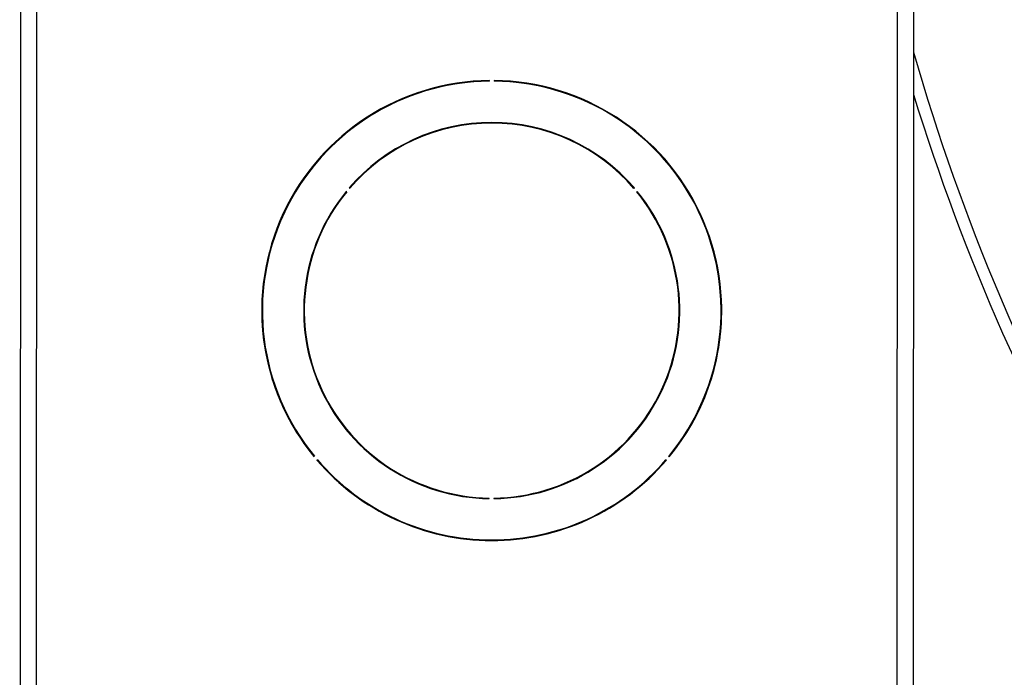
# Model space of a CAD drawing. Units: inches. Extents: x 0.3 to 16.8, y 0.3 to 10.7.
# Drawn here: x 6 to 6.3, y 2.5 to 2.7 of the extents above; entities that cross this region are included whole.
import ezdxf

# ---------------------------------------------------------------- set-up
doc = ezdxf.new("R2010")
doc.units = ezdxf.units.IN
doc.header["$MEASUREMENT"] = 0

msp = doc.modelspace()

# ---------------------------------------------------------------- linework, layer by layer
at = {"color": 7, "linetype": 'Continuous', "lineweight": 25}
for p, q in [((6.0336907602, 3.6656493983), (6.0330252483, 2.33353234)), ((6.2413564042, 2.9462950808), (6.2410502788, 2.3335413111)), ((6.142467836, 2.6689556783), (6.1424679074, 2.6690985354)), ((6.142467836, 2.6689557517), (6.1424679074, 2.6690985354)), ((6.142467836, 2.6689557517), (6.142467836, 2.6689556783)), ((6.1435393359, 2.6690980001), (6.1435392645, 2.668955143)), ((6.163437304, 2.6650398079), (6.1634372268, 2.6648853105)), ((6.1634319204, 2.6542637902), (6.1634318398, 2.6541022914)), ((6.1042600289, 2.6523483439), (6.1040632979, 2.6523484422)), ((6.1040633444, 2.6523484913), (6.1042600756, 2.6523483931)), ((6.1194992227, 2.6523407306), (6.11923495, 2.6523408626)), ((6.1192350261, 2.6523409117), (6.1194992997, 2.6523407797)), ((6.1092027896, 2.6431984806), (6.1090934006, 2.643290362)), ((6.1097825116, 2.6441107798), (6.1098919006, 2.6440188983)), ((6.1097825483, 2.6441108224), (6.1098919006, 2.6440189717)), ((6.1098919006, 2.6440189717), (6.1098919006, 2.6440188983)), ((6.1760902673, 2.6439858997), (6.1761997115, 2.6440776411)), ((6.1760902673, 2.6439858263), (6.1761997481, 2.6440775984)), ((6.1760902673, 2.6439858997), (6.1760902673, 2.6439858263)), ((6.176888039, 2.6432564925), (6.1767785582, 2.6431647204)), ((6.091992205, 2.6319752835), (6.0919919691, 2.6315031382)), ((6.0895482807, 2.6155295979), (6.0895482807, 2.6155295245)), ((6.0993161342, 2.6155295979), (6.0993161342, 2.6155295245)), ((6.1866375843, 2.6155295245), (6.1866375843, 2.6155295979)), ((6.1964054378, 2.6155295245), (6.1964054378, 2.6155295979)), ((6.0919760341, 2.5996069354), (6.0919757982, 2.5991347898)), ((6.0953903889, 2.5909241961), (6.0955512663, 2.5909241157)), ((6.1067408553, 2.5909185255), (6.1069136732, 2.5909184391)), ((6.1790154364, 2.5908824179), (6.1791882543, 2.5908823315)), ((6.1903778433, 2.5908767413), (6.1905387206, 2.5908766609)), ((6.1015794732, 2.5815628354), (6.1016716516, 2.5816401039)), ((6.1015794732, 2.581562762), (6.1016716873, 2.5816400604)), ((6.1015794732, 2.5815273276), (6.1016889183, 2.5816190698)), ((6.1015794732, 2.5815272542), (6.101688954, 2.5816190263)), ((6.1015794732, 2.581562762), (6.1015794732, 2.5815628354)), ((6.1015794732, 2.5815273276), (6.1015794732, 2.5815272542)), ((6.1023772448, 2.5807979205), (6.1022677641, 2.5807061483)), ((6.1836511393, 2.5806654901), (6.1835417503, 2.5807573715)), ((6.1842308613, 2.5815777893), (6.1843402503, 2.5814859078)), ((6.184230897, 2.5815778327), (6.1843402503, 2.5814859812)), ((6.1842481344, 2.5815987884), (6.1843402503, 2.5815214156)), ((6.1842481701, 2.5815988318), (6.1843402503, 2.581521489)), ((6.1843402503, 2.5815214156), (6.1843402503, 2.581521489)), ((6.1843402503, 2.5814859812), (6.1843402503, 2.5814859078)), ((6.1424192629, 2.5717295022), (6.1424193342, 2.5718723593)), ((6.1424192629, 2.5717295756), (6.1424193342, 2.5718723593)), ((6.1424192629, 2.57176501), (6.1424192629, 2.5717650834)), ((6.1424192629, 2.5717295756), (6.1424192629, 2.5717295022)), ((6.1434907627, 2.5718718241), (6.1434906913, 2.5717289669))]:
    msp.add_line(p, q, dxfattribs=at)
at = {"color": 8, "linetype": 'Continuous', "lineweight": 25}
for p, q in [((6.0374432467, 3.6205843603), (6.0368002479, 2.3335303502)), ((6.2379182216, 3.6204842051), (6.2372752229, 2.333430195))]:
    msp.add_line(p, q, dxfattribs=at)
at = {"color": 7, "linetype": 'Continuous', "lineweight": 25}
for centre, radius, start, end in [((6.7203180202, 2.8132668664), 0.4984533892443847, 196.0197113965, 223.8563174), ((6.1429768592, 2.6155295245), 0.0535714444455895, 90.54434281089999, 219.3984166104), ((6.1429768592, 2.6155295979), 0.05342859442253, 90.54587478300002, 180.0000000054), ((6.1429768592, 2.6155295245), 0.0534285944225296, 90.54587478300002, 219.3968846378), ((6.1429768592, 2.6155295979), 0.0534285944222124, 5.4e-09, 89.3968764887), ((6.1429768592, 2.6155295245), 0.0534285944222129, 320.5458666137, 89.3968764887), ((6.1429768592, 2.6155295245), 0.0535714444452728, 320.5443346411, 89.39840846080001), ((6.1429768592, 2.6155295245), 0.0438035769550678, 40.672124435, 139.2706268172), ((6.1429768592, 2.6155295979), 0.0436607305136994, 40.67441718849999, 139.2683340636), ((6.1429768592, 2.6155295245), 0.0436607305136994, 40.67441718849999, 139.2683340636), ((6.1429768592, 2.6155295245), 0.0438035844074117, 140.6721077183, 269.2706354288), ((6.1429768592, 2.6155295245), 0.0436607379412163, 140.6744004718, 269.268342676), ((6.1429768592, 2.6155295245), 0.0438035844077293, 270.6721158429, 39.27064353309999), ((6.1429768592, 2.6155295245), 0.0436607379415335, 270.6744085957, 39.2683507795), ((6.1429768592, 2.6155295979), 0.0535714349670008, 180.0000000054, 219.3984166104), ((6.1429768592, 2.6155295979), 0.0535714349825647, 320.5443346411, 5.4e-09), ((6.1429768592, 2.6155651057), 0.0535714352952914, 220.5443513594, 319.3983998927), ((6.1429768592, 2.6155650323), 0.0535714352952917, 220.5443513594, 319.3983998927), ((6.1429768592, 2.6155295979), 0.0535714352952924, 220.5443513594, 319.3983998927), ((6.1429768592, 2.6155295245), 0.0535714352952921, 220.5443513594, 319.3983998927), ((6.1429768592, 2.6155295245), 0.0534285852970583, 220.545883332, 319.3968679202001)]:
    msp.add_arc(centre, radius, start, end, dxfattribs=at)
at = {"color": 8, "linetype": 'Continuous', "lineweight": 25}
msp.add_arc((6.7203180202, 2.8132678722), 0.5012655389892126, 197.1016816947, 224.1895082866, dxfattribs=at)

doc.saveas('drawing.dxf')
